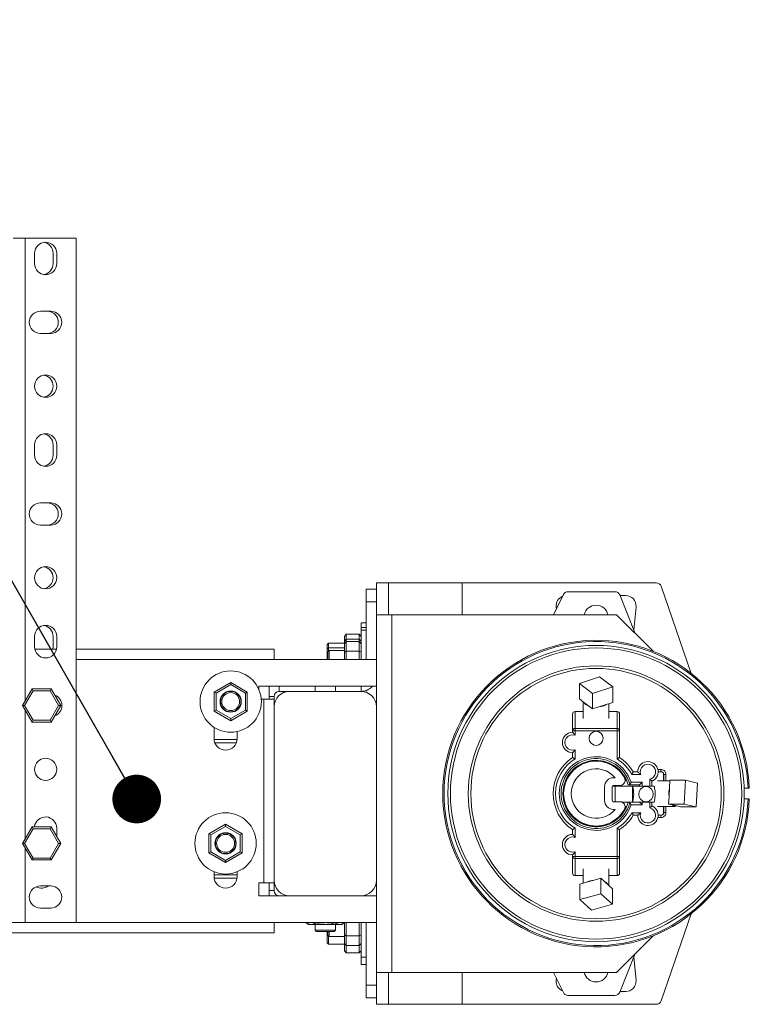
# Model space of a CAD drawing. Units: millimetres. Extents: x -5345 to 126735, y -198 to 16005.
# Drawn here: x 8329 to 8615, y 11790 to 12175 of the extents above; entities that cross this region are included whole.
import ezdxf

# ---------------------------------------------------------------- set-up
doc = ezdxf.new("R2010")
doc.units = ezdxf.units.MM
doc.layers.add('Baloons', color=92, linetype='Continuous')
doc.styles.get("Standard").update_dxf_attribs({"font": 'arial.ttf'})
doc.dimstyles.new('SLDDIMSTYLE0', dxfattribs={"dimtxt": 0.18, "dimasz": 19.05, "dimexe": 0, "dimexo": 0.0625, "dimgap": 0, "dimtad": 0, "dimtih": 1, "dimtoh": 1, "dimdec": 0, "dimrnd": 1e-09, "dimzin": 0, "dimdsep": 46, "dimtxsty": 'Standard', "dimblk1": 'DOT', "dimblk2": 'DOT', "dimsah": 1, "dimcen": 0.09, "dimadec": 0, "dimazin": 0, "dimtfac": 19.05, "dimtdec": 0, "dimtofl": 0, "dimtmove": 0, "dimatfit": 3, "dimldrblk": 'DOT', "dimfxl": 0, "dimfrac": 2, "dimtolj": 1, "dimtzin": 0, "dimarcsym": 0})

# ---------------------------------------------------------------- blocks, each defined once
blk = doc.blocks.new('_DOT')
at = {"color": 0, "linetype": 'ByBlock', "lineweight": -2}
blk.add_line((-0.5, 0), (-1, 0), dxfattribs=at)
at = {"color": 0, "linetype": 'ByBlock', "const_width": 0.5}
blk.add_lwpolyline([(-0.25, 0, 1), (0.25, 0, 1)], format="xyb", close=True, dxfattribs=at)

msp = doc.modelspace()

# ---------------------------------------------------------------- linework, layer by layer
at = {"color": 7, "linetype": 'Continuous', "lineweight": 15}
for p, q in [((8331.542, 12089.955), (8326.842, 12089.955)), ((8351.542, 12089.955), (8331.542, 12089.955)), ((8351.542, 11821.955), (8351.542, 12089.955)), ((8335.192, 12083.98), (8335.192, 12079.93)), ((8342.492, 12079.93), (8342.492, 12083.98)), ((8343.892, 12079.93), (8343.892, 12083.98)), ((8341.567, 12061.305), (8337.517, 12061.305)), ((8337.517, 12052.605), (8341.567, 12052.605)), ((8335.192, 12008.98), (8335.192, 12004.93)), ((8342.492, 12004.93), (8342.492, 12008.98)), ((8343.892, 12004.93), (8343.892, 12008.98)), ((8341.567, 11986.305), (8337.517, 11986.305)), ((8337.517, 11977.605), (8341.567, 11977.605)), ((8468.992, 11952.48), (8468.992, 11954.98)), ((8473.792, 11954.98), (8468.992, 11954.98)), ((8502.592, 11954.98), (8473.792, 11954.98)), ((8502.592, 11942.48), (8502.592, 11954.98)), ((8578.567, 11954.98), (8502.592, 11954.98)), ((8580.457, 11953.633), (8592.243, 11919.516)), ((8464.992, 11952.48), (8468.992, 11952.48)), ((8464.992, 11947.48), (8464.992, 11952.48)), ((8468.992, 11952.48), (8468.992, 11947.48)), ((8542.195, 11950.355), (8538.366, 11942.48)), ((8562.392, 11951.48), (8543.993, 11951.48)), ((8570.335, 11935.137), (8564.247, 11950.228)), ((8566.629, 11949.98), (8564.347, 11949.98)), ((8468.992, 11947.48), (8464.992, 11947.48)), ((8464.992, 11947.48), (8464.992, 11924.98)), ((8468.992, 11947.48), (8468.992, 11924.98)), ((8539.37, 11945.634), (8539.45, 11944.71)), ((8569.814, 11936.43), (8570.614, 11945.634)), ((8468.992, 11942.48), (8474.992, 11942.48)), ((8474.992, 11942.48), (8474.992, 11802.48)), ((8474.992, 11942.48), (8562.992, 11942.48)), ((8577.289, 11928.183), (8562.992, 11942.48)), ((8464.992, 11939.38), (8462.992, 11939.38)), ((8462.992, 11937.48), (8462.992, 11939.38)), ((8464.992, 11937.48), (8462.992, 11937.48)), ((8462.992, 11936.48), (8462.992, 11937.48)), ((8335.192, 11933.98), (8335.192, 11929.93)), ((8342.492, 11929.93), (8342.492, 11933.98)), ((8343.892, 11929.93), (8343.892, 11933.98)), ((8457.242, 11934.886), (8456.492, 11934.02)), ((8456.492, 11932.12), (8456.492, 11934.02)), ((8457.242, 11934.886), (8457.242, 11932.986)), ((8462.242, 11934.886), (8457.242, 11934.886)), ((8462.242, 11932.986), (8462.242, 11934.886)), ((8462.992, 11934.02), (8462.242, 11934.886)), ((8464.992, 11936.48), (8462.992, 11936.48)), ((8462.992, 11924.98), (8462.992, 11936.48)), ((8342.387, 11928.98), (8342.492, 11929.93)), ((8450.292, 11931.38), (8449.792, 11930.88)), ((8449.792, 11928.98), (8449.792, 11930.88)), ((8456.492, 11931.38), (8450.292, 11931.38)), ((8450.292, 11931.38), (8450.292, 11929.48)), ((8457.242, 11932.986), (8456.492, 11932.12)), ((8456.492, 11931.12), (8456.492, 11932.12)), ((8457.242, 11931.986), (8456.492, 11931.12)), ((8456.492, 11927.8), (8456.492, 11931.12)), ((8457.242, 11932.986), (8457.242, 11931.986)), ((8462.242, 11932.986), (8457.242, 11932.986)), ((8457.242, 11931.986), (8457.242, 11928.233)), ((8462.242, 11931.986), (8457.242, 11931.986)), ((8462.242, 11931.986), (8462.242, 11932.986)), ((8462.992, 11932.12), (8462.242, 11932.986)), ((8462.242, 11928.233), (8462.242, 11931.986)), ((8462.992, 11931.12), (8462.242, 11931.986)), ((8335.297, 11928.98), (8343.787, 11928.98)), ((8351.542, 11928.98), (8424.992, 11928.98)), ((8428.992, 11928.98), (8424.992, 11928.98)), ((8428.992, 11928.98), (8428.992, 11924.98)), ((8450.292, 11929.48), (8449.792, 11928.98)), ((8449.792, 11924.98), (8449.792, 11928.98)), ((8450.492, 11928.48), (8449.992, 11927.98)), ((8449.992, 11924.98), (8449.992, 11927.98)), ((8456.492, 11929.48), (8450.292, 11929.48)), ((8450.292, 11929.48), (8450.292, 11928.28)), ((8456.492, 11928.48), (8450.492, 11928.48)), ((8450.492, 11928.48), (8450.492, 11924.98)), ((8457.242, 11928.233), (8456.492, 11927.8)), ((8456.492, 11924.98), (8456.492, 11927.8)), ((8457.242, 11928.233), (8457.242, 11924.98)), ((8462.242, 11928.233), (8457.242, 11928.233)), ((8462.992, 11927.8), (8462.242, 11928.233)), ((8462.242, 11924.98), (8462.242, 11928.233)), ((8468.992, 11924.98), (8428.992, 11924.98)), ((8468.992, 11924.98), (8468.992, 11914.48)), ((8548.494, 11915.608), (8556.391, 11918.158)), ((8556.391, 11918.158), (8561.49, 11914.209)), ((8405.492, 11912.233), (8411.992, 11915.986)), ((8411.992, 11915.12), (8406.242, 11911.8)), ((8411.992, 11915.12), (8411.992, 11915.986)), ((8411.992, 11915.986), (8418.492, 11912.233)), ((8417.742, 11911.8), (8411.992, 11915.12)), ((8468.992, 11914.48), (8422.992, 11914.48)), ((8422.992, 11914.48), (8422.992, 11913.276)), ((8426.992, 11909.48), (8426.992, 11914.48)), ((8444.992, 11914.48), (8444.992, 11912.48)), ((8452.992, 11912.48), (8452.992, 11914.48)), ((8468.992, 11914.48), (8468.992, 11906.48)), ((8553.593, 11911.66), (8548.494, 11915.608)), ((8548.494, 11909.546), (8548.494, 11915.608)), ((8561.49, 11914.209), (8553.593, 11911.66)), ((8561.49, 11908.147), (8561.49, 11914.209)), ((8330.486, 11906.98), (8334.239, 11913.48)), ((8334.672, 11912.73), (8331.352, 11906.98)), ((8334.239, 11913.48), (8334.672, 11912.73)), ((8334.239, 11913.48), (8341.745, 11913.48)), ((8341.312, 11912.73), (8334.672, 11912.73)), ((8341.745, 11913.48), (8341.312, 11912.73)), ((8344.632, 11906.98), (8341.312, 11912.73)), ((8341.745, 11913.48), (8345.498, 11906.98)), ((8405.492, 11904.727), (8405.492, 11912.233)), ((8405.492, 11912.233), (8406.242, 11911.8)), ((8406.242, 11911.8), (8406.242, 11905.16)), ((8417.742, 11911.8), (8418.492, 11912.233)), ((8417.742, 11905.16), (8417.742, 11911.8)), ((8418.492, 11912.233), (8418.492, 11904.727)), ((8428.992, 11910.48), (8428.992, 11909.48)), ((8434.992, 11912.48), (8430.992, 11912.48)), ((8434.992, 11912.48), (8462.992, 11912.48)), ((8464.992, 11912.48), (8464.992, 11912.823)), ((8553.593, 11905.598), (8553.593, 11911.66)), ((8330.486, 11906.98), (8331.352, 11906.98)), ((8334.239, 11900.48), (8330.486, 11906.98)), ((8331.352, 11906.98), (8334.672, 11901.23)), ((8341.312, 11901.23), (8344.632, 11906.98)), ((8345.498, 11906.98), (8341.745, 11900.48)), ((8344.632, 11906.98), (8345.498, 11906.98)), ((8423.95, 11909.48), (8424.992, 11909.48)), ((8424.992, 11837.48), (8424.992, 11909.48)), ((8424.992, 11909.48), (8428.992, 11909.48)), ((8428.992, 11906.48), (8428.992, 11909.48)), ((8428.992, 11906.48), (8428.992, 11838.48)), ((8468.992, 11906.48), (8468.992, 11838.48)), ((8550.118, 11908.289), (8548.494, 11909.546)), ((8549.992, 11908.386), (8549.992, 11901.919)), ((8551.969, 11906.856), (8550.118, 11908.289)), ((8553.593, 11905.598), (8551.969, 11906.856)), ((8558.974, 11907.335), (8556.108, 11906.41)), ((8561.49, 11908.147), (8558.974, 11907.335)), ((8559.992, 11901.919), (8559.992, 11907.664)), ((8405.492, 11904.727), (8406.242, 11905.16)), ((8411.992, 11900.974), (8405.492, 11904.727)), ((8406.242, 11905.16), (8411.992, 11901.84)), ((8411.992, 11901.84), (8417.742, 11905.16)), ((8418.492, 11904.727), (8411.992, 11900.974)), ((8417.742, 11905.16), (8418.492, 11904.727)), ((8545.792, 11897.091), (8545.792, 11903.597)), ((8546.792, 11904.597), (8546.792, 11897.957)), ((8546.792, 11904.597), (8549.992, 11904.597)), ((8556.108, 11906.41), (8553.593, 11905.598)), ((8559.992, 11904.597), (8563.192, 11904.597)), ((8563.192, 11897.957), (8563.192, 11904.597)), ((8564.192, 11903.597), (8564.192, 11897.091)), ((8334.672, 11901.23), (8334.239, 11900.48)), ((8341.745, 11900.48), (8334.239, 11900.48)), ((8334.672, 11901.23), (8341.312, 11901.23)), ((8341.312, 11901.23), (8341.745, 11900.48)), ((8411.992, 11900.974), (8411.992, 11901.84)), ((8405.492, 11898.393), (8405.492, 11893.98)), ((8414.492, 11893.98), (8414.492, 11896.743)), ((8546.792, 11897.091), (8545.792, 11897.091)), ((8545.792, 11896.464), (8545.792, 11897.091)), ((8546.792, 11897.957), (8546.792, 11897.091)), ((8546.792, 11897.957), (8563.192, 11897.957)), ((8546.792, 11897.091), (8546.792, 11895.292)), ((8563.192, 11897.091), (8546.792, 11897.091)), ((8563.192, 11897.091), (8563.192, 11897.957)), ((8563.192, 11886.044), (8563.192, 11897.091)), ((8564.192, 11897.091), (8563.192, 11897.091)), ((8564.192, 11897.091), (8564.192, 11886.597)), ((8545.792, 11886.597), (8545.792, 11888.464)), ((8546.792, 11889.636), (8546.792, 11886.044)), ((8572.455, 11879.98), (8568.955, 11879.98)), ((8569.541, 11880.98), (8571.284, 11880.98)), ((8579.176, 11881.902), (8580.341, 11881.906)), ((8579.284, 11880.98), (8580.541, 11880.98)), ((8581.541, 11879.98), (8581.541, 11877.48)), ((8542.715, 11875.73), (8542.663, 11875.73)), ((8562.473, 11878.655), (8561.792, 11878.655)), ((8564.357, 11875.655), (8561.792, 11875.655)), ((8562.968, 11875.43), (8563.102, 11875.655)), ((8566.992, 11877.48), (8566.35, 11877.48)), ((8571.992, 11875.88), (8567.54, 11875.88)), ((8568.718, 11876.88), (8572.992, 11876.88)), ((8571.992, 11875.43), (8571.992, 11875.88)), ((8583.892, 11877.48), (8579.041, 11877.48)), ((8583.732, 11874.714), (8583.904, 11877.688)), ((8583.904, 11877.688), (8589.966, 11877.688)), ((8589.427, 11868.35), (8589.966, 11877.688)), ((8589.966, 11877.688), (8594.635, 11876.61)), ((8594.635, 11876.61), (8594.096, 11867.272)), ((8558.292, 11875.155), (8558.292, 11869.805)), ((8561.292, 11875.155), (8561.292, 11869.805)), ((8561.374, 11875.43), (8562.498, 11875.43)), ((8569.299, 11875.43), (8562.498, 11875.43)), ((8569.299, 11875.43), (8569.299, 11869.281)), ((8583.537, 11871.324), (8583.732, 11874.714)), ((8542.663, 11869.23), (8542.715, 11869.23)), ((8561.792, 11869.305), (8564.357, 11869.305)), ((8569.299, 11869.08), (8565.279, 11869.08)), ((8572.992, 11868.08), (8568.718, 11868.08)), ((8569.299, 11869.08), (8569.299, 11869.281)), ((8583.365, 11868.35), (8583.537, 11871.324)), ((8583.365, 11868.35), (8589.427, 11868.35)), ((8584.852, 11868.007), (8583.365, 11868.35)), ((8586.547, 11867.615), (8584.852, 11868.007)), ((8594.096, 11867.272), (8589.427, 11868.35)), ((8543.158, 11867.87), (8543.119, 11867.832)), ((8561.792, 11866.305), (8562.473, 11866.305)), ((8566.35, 11867.48), (8566.992, 11867.48)), ((8568.955, 11864.98), (8572.455, 11864.98)), ((8579.041, 11867.48), (8585.969, 11867.48)), ((8581.541, 11867.48), (8581.541, 11864.98)), ((8588.034, 11867.272), (8586.547, 11867.615)), ((8588.034, 11867.272), (8594.096, 11867.272)), ((8403.492, 11856.733), (8409.992, 11860.486)), ((8409.992, 11859.62), (8409.992, 11860.486)), ((8409.992, 11860.486), (8416.492, 11856.733)), ((8550.124, 11860.696), (8550.163, 11860.734)), ((8559.602, 11860.646), (8559.64, 11860.607)), ((8571.284, 11863.98), (8569.541, 11863.98)), ((8580.341, 11863.055), (8579.176, 11863.058)), ((8580.541, 11863.98), (8579.284, 11863.98)), ((8330.486, 11852.98), (8334.239, 11859.48)), ((8334.672, 11858.73), (8331.352, 11852.98)), ((8334.239, 11859.48), (8334.672, 11858.73)), ((8334.239, 11859.48), (8341.745, 11859.48)), ((8341.312, 11858.73), (8334.672, 11858.73)), ((8341.745, 11859.48), (8341.312, 11858.73)), ((8344.632, 11852.98), (8341.312, 11858.73)), ((8341.745, 11859.48), (8345.498, 11852.98)), ((8343.892, 11855.761), (8343.892, 11858.98)), ((8403.492, 11849.227), (8403.492, 11856.733)), ((8403.492, 11856.733), (8404.242, 11856.3)), ((8409.992, 11859.62), (8404.242, 11856.3)), ((8415.742, 11856.3), (8409.992, 11859.62)), ((8415.742, 11856.3), (8416.492, 11856.733)), ((8416.492, 11856.733), (8416.492, 11849.227)), ((8545.792, 11856.496), (8545.792, 11858.363)), ((8546.792, 11858.916), (8546.792, 11855.324)), ((8563.192, 11847.869), (8563.192, 11858.916)), ((8564.192, 11858.363), (8564.192, 11847.869)), ((8330.486, 11852.98), (8331.352, 11852.98)), ((8334.239, 11846.48), (8330.486, 11852.98)), ((8331.352, 11852.98), (8334.672, 11847.23)), ((8341.312, 11847.23), (8344.632, 11852.98)), ((8345.498, 11852.98), (8341.745, 11846.48)), ((8344.632, 11852.98), (8345.498, 11852.98)), ((8404.242, 11856.3), (8404.242, 11849.66)), ((8415.742, 11849.66), (8415.742, 11856.3)), ((8403.492, 11849.227), (8404.242, 11849.66)), ((8409.992, 11845.475), (8403.492, 11849.227)), ((8404.242, 11849.66), (8409.992, 11846.34)), ((8409.992, 11846.34), (8415.742, 11849.66)), ((8416.492, 11849.227), (8409.992, 11845.475)), ((8415.742, 11849.66), (8416.492, 11849.227)), ((8546.792, 11849.668), (8546.792, 11847.869)), ((8334.672, 11847.23), (8334.239, 11846.48)), ((8341.745, 11846.48), (8334.239, 11846.48)), ((8334.672, 11847.23), (8341.312, 11847.23)), ((8341.312, 11847.23), (8341.745, 11846.48)), ((8409.992, 11845.475), (8409.992, 11846.34)), ((8545.792, 11847.869), (8545.792, 11848.496)), ((8545.792, 11847.869), (8546.792, 11847.869)), ((8545.792, 11841.363), (8545.792, 11847.869)), ((8546.792, 11847.869), (8563.192, 11847.869)), ((8546.792, 11847.869), (8546.792, 11847.003)), ((8563.192, 11847.003), (8546.792, 11847.003)), ((8546.792, 11847.003), (8546.792, 11840.363)), ((8563.192, 11847.003), (8563.192, 11847.869)), ((8563.192, 11847.869), (8564.192, 11847.869)), ((8563.192, 11840.363), (8563.192, 11847.003)), ((8564.192, 11847.869), (8564.192, 11841.363)), ((8405.492, 11841.856), (8405.492, 11839.98)), ((8414.492, 11839.98), (8414.492, 11841.856)), ((8549.992, 11843.041), (8549.992, 11837.417)), ((8559.992, 11836.448), (8559.992, 11843.041)), ((8422.992, 11837.48), (8422.992, 11832.48)), ((8424.992, 11837.48), (8422.992, 11837.48)), ((8428.992, 11837.48), (8424.992, 11837.48)), ((8426.992, 11832.48), (8426.992, 11837.48)), ((8428.992, 11837.48), (8428.992, 11834.48)), ((8468.992, 11838.48), (8468.992, 11832.48)), ((8549.992, 11840.363), (8546.792, 11840.363)), ((8548.605, 11837.033), (8551.226, 11837.758)), ((8551.226, 11837.758), (8554.212, 11838.583)), ((8554.212, 11838.583), (8556.832, 11839.307)), ((8556.832, 11839.307), (8556.832, 11833.245)), ((8556.832, 11839.307), (8558.28, 11837.997)), ((8558.28, 11837.997), (8559.931, 11836.503)), ((8563.192, 11840.363), (8559.992, 11840.363)), ((8341.567, 11836.305), (8337.517, 11836.305)), ((8548.605, 11837.033), (8548.605, 11830.971)), ((8548.605, 11830.971), (8556.832, 11833.245)), ((8556.832, 11833.245), (8561.379, 11829.131)), ((8559.931, 11836.503), (8561.379, 11835.193)), ((8561.379, 11835.193), (8561.379, 11829.131)), ((8422.992, 11832.48), (8434.992, 11832.48)), ((8434.992, 11832.48), (8462.992, 11832.48)), ((8462.992, 11832.48), (8468.992, 11832.48)), ((8468.992, 11832.48), (8468.992, 11821.98)), ((8553.152, 11826.858), (8548.605, 11830.971)), ((8337.517, 11827.605), (8341.567, 11827.605)), ((8561.379, 11829.131), (8553.152, 11826.858)), ((8331.542, 11821.955), (8323.042, 11821.955)), ((8351.542, 11821.955), (8331.542, 11821.955)), ((8428.992, 11821.98), (8428.992, 11817.98)), ((8428.992, 11821.98), (8468.992, 11821.98)), ((8441.486, 11821.88), (8442.492, 11821.28)), ((8441.487, 11821.98), (8441.487, 11821.88)), ((8445.321, 11821.98), (8445.321, 11821.88)), ((8452.826, 11821.98), (8452.826, 11821.88)), ((8455.492, 11821.28), (8456.498, 11821.88)), ((8456.492, 11817.16), (8456.492, 11821.877)), ((8456.497, 11821.98), (8456.497, 11821.88)), ((8457.242, 11821.98), (8457.242, 11816.727)), ((8462.242, 11816.727), (8462.242, 11821.98)), ((8462.992, 11808.48), (8462.992, 11821.98)), ((8464.992, 11821.98), (8464.992, 11797.48)), ((8468.992, 11821.98), (8468.992, 11797.48)), ((8580.457, 11791.327), (8592.243, 11825.445)), ((8276.992, 11817.98), (8424.992, 11817.98)), ((8424.992, 11817.98), (8428.992, 11817.98)), ((8443.404, 11821.28), (8442.492, 11821.28)), ((8449.073, 11821.28), (8443.404, 11821.28)), ((8444.992, 11821.28), (8444.992, 11818.98)), ((8444.992, 11818.98), (8445.492, 11818.48)), ((8444.992, 11818.98), (8452.992, 11818.98)), ((8452.492, 11818.48), (8445.492, 11818.48)), ((8454.661, 11821.28), (8449.073, 11821.28)), ((8449.792, 11814.08), (8449.792, 11818.48)), ((8449.992, 11816.98), (8449.992, 11818.48)), ((8450.492, 11818.48), (8450.492, 11816.48)), ((8452.492, 11818.48), (8452.992, 11818.98)), ((8452.992, 11818.98), (8452.992, 11821.28)), ((8455.492, 11821.28), (8454.661, 11821.28)), ((8449.792, 11814.08), (8450.292, 11813.58)), ((8449.992, 11816.98), (8450.492, 11816.48)), ((8450.292, 11816.68), (8450.292, 11813.58)), ((8450.492, 11816.48), (8456.492, 11816.48)), ((8457.242, 11816.727), (8456.492, 11817.16)), ((8456.492, 11813.841), (8456.492, 11817.16)), ((8462.242, 11816.727), (8457.242, 11816.727)), ((8457.242, 11816.727), (8457.242, 11812.974)), ((8462.992, 11817.16), (8462.242, 11816.727)), ((8462.242, 11812.974), (8462.242, 11816.727)), ((8562.992, 11802.48), (8577.289, 11816.777)), ((8450.292, 11813.58), (8456.492, 11813.58)), ((8456.492, 11810.941), (8456.492, 11813.841)), ((8456.492, 11813.841), (8457.242, 11812.974)), ((8456.492, 11810.941), (8457.242, 11810.074)), ((8457.242, 11812.974), (8457.242, 11810.074)), ((8462.242, 11812.974), (8457.242, 11812.974)), ((8462.242, 11810.074), (8457.242, 11810.074)), ((8462.242, 11812.974), (8462.992, 11813.841)), ((8462.242, 11810.074), (8462.242, 11812.974)), ((8462.242, 11810.074), (8462.992, 11810.941)), ((8462.992, 11808.48), (8464.992, 11808.48)), ((8462.992, 11805.58), (8462.992, 11808.48)), ((8564.247, 11794.732), (8570.335, 11809.823)), ((8570.614, 11799.327), (8569.814, 11808.53)), ((8462.992, 11805.58), (8464.992, 11805.58)), ((8468.992, 11802.48), (8474.992, 11802.48)), ((8474.992, 11802.48), (8562.992, 11802.48)), ((8502.592, 11789.98), (8502.592, 11802.48)), ((8538.366, 11802.48), (8542.195, 11794.606)), ((8539.45, 11800.25), (8539.37, 11799.327)), ((8464.992, 11797.48), (8468.992, 11797.48)), ((8464.992, 11792.48), (8464.992, 11797.48)), ((8468.992, 11797.48), (8468.992, 11792.48)), ((8564.347, 11794.98), (8566.629, 11794.98)), ((8468.992, 11792.48), (8464.992, 11792.48)), ((8468.992, 11789.98), (8468.992, 11792.48)), ((8543.993, 11793.48), (8562.392, 11793.48)), ((8473.792, 11789.98), (8468.992, 11789.98)), ((8502.592, 11789.98), (8473.792, 11789.98)), ((8578.567, 11789.98), (8502.592, 11789.98))]:
    msp.add_line(p, q, dxfattribs=at)
at = {"color": 8, "linetype": 'Continuous', "lineweight": 15}
for p, q in [((8331.542, 11908.808), (8331.542, 12089.955)), ((8473.792, 11942.48), (8473.792, 11954.98)), ((8351.542, 11924.98), (8428.992, 11924.98)), ((8430.992, 11914.48), (8430.992, 11912.48)), ((8462.992, 11912.48), (8462.992, 11914.48)), ((8428.992, 11910.48), (8426.992, 11910.48)), ((8331.542, 11854.808), (8331.542, 11905.152)), ((8414.482, 11893.685), (8405.502, 11893.685)), ((8414.173, 11892.317), (8405.81, 11892.317)), ((8581.407, 11877.48), (8581.407, 11880.48)), ((8582.335, 11879.924), (8582.332, 11877.48)), ((8562.498, 11875.655), (8562.498, 11875.43)), ((8572.992, 11876.88), (8572.992, 11875.43)), ((8575.964, 11875.43), (8575.964, 11878.058)), ((8576.83, 11877.437), (8576.83, 11875.43)), ((8562.498, 11875.43), (8562.498, 11869.305)), ((8572.992, 11869.08), (8572.992, 11868.08)), ((8575.964, 11866.902), (8575.964, 11869.08)), ((8576.83, 11869.08), (8576.83, 11867.523)), ((8581.407, 11864.48), (8581.407, 11867.48)), ((8582.332, 11867.48), (8582.335, 11865.036)), ((8331.542, 11821.955), (8331.542, 11851.152)), ((8414.492, 11840.685), (8405.492, 11840.685)), ((8414.443, 11839.317), (8405.541, 11839.317)), ((8426.992, 11834.48), (8428.992, 11834.48)), ((8351.542, 11821.98), (8428.992, 11821.98)), ((8473.792, 11789.98), (8473.792, 11802.48))]:
    msp.add_line(p, q, dxfattribs=at)
at = {"color": 7, "linetype": 'Continuous', "lineweight": 15, "flags": 128}
for points in [[(8563.253, 11875.655), (8563.212, 11875.551), (8563.166, 11875.43)], [(8566.666, 11877.48), (8566.516, 11877.817), (8566.108, 11878.622)], [(8572.992, 11876.88), (8572.818, 11876.706), (8572.65, 11876.538), (8572.492, 11876.38), (8572.349, 11876.237), (8572.226, 11876.114), (8572.126, 11876.014), (8572.052, 11875.94), (8572.007, 11875.895), (8571.992, 11875.88)], [(8577.352, 11872.255), (8577.182, 11871.229), (8576.693, 11870.327), (8575.943, 11869.657), (8575.023, 11869.301), (8574.043, 11869.301), (8573.124, 11869.657), (8572.373, 11870.327), (8571.884, 11871.229), (8571.714, 11872.255), (8571.884, 11873.281), (8572.373, 11874.183), (8573.124, 11874.853), (8574.043, 11875.209), (8575.023, 11875.209), (8575.943, 11874.853), (8576.693, 11874.183), (8577.182, 11873.281), (8577.352, 11872.255)], [(8571.992, 11869.08), (8572.011, 11869.061), (8572.068, 11869.004), (8572.16, 11868.912), (8572.285, 11868.787), (8572.436, 11868.636), (8572.609, 11868.463), (8572.797, 11868.275), (8572.992, 11868.08)], [(8550.089, 11860.656), (8552.158, 11859.998), (8554.087, 11859.712)]]:
    msp.add_lwpolyline(points, dxfattribs=at)
at = {"color": 7, "linetype": 'Continuous', "lineweight": 15}
for centre, radius in [((8339.542, 12031.955), 4.35), ((8339.542, 11956.955), 4.35), ((8554.992, 11872.48), 58), ((8554.992, 11872.48), 57), ((8554.992, 11872.48), 50), ((8411.992, 11908.48), 12), ((8554.992, 11872.48), 49), ((8411.992, 11908.48), 4.15), ((8411.992, 11908.48), 4), ((8411.992, 11908.48), 3.5), ((8554.992, 11894.091), 2.75), ((8339.542, 11881.955), 4.35), ((8409.992, 11852.98), 12), ((8409.992, 11852.98), 4.15), ((8409.992, 11852.98), 4), ((8409.992, 11852.98), 3.5)]:
    msp.add_circle(centre, radius, dxfattribs=at)
for centre, radius, start, end in [((8339.542, 12083.98), 4.35, 0, 180), ((8338.142, 12083.98), 4.35, 0, 80.73973), ((8339.542, 12079.93), 4.35, 180, 360), ((8338.142, 12079.93), 4.35, 279.26027, 360), ((8337.517, 12056.955), 4.35, 90, 270), ((8340.167, 12056.955), 4.35, 270, 90), ((8341.567, 12056.955), 4.35, 270, 90), ((8338.142, 12031.955), 4.35, 279.26118, 80.73881), ((8339.542, 12008.98), 4.35, 0, 180), ((8338.142, 12008.98), 4.35, 0, 80.7415), ((8339.542, 12004.93), 4.35, 180, 360), ((8338.142, 12004.93), 4.35, 279.25941, 360), ((8337.517, 11981.955), 4.35, 90, 270), ((8340.167, 11981.955), 4.35, 270, 90), ((8341.567, 11981.955), 4.35, 270, 90), ((8338.142, 11956.955), 4.35, 279.26027, 80.73973), ((8578.567, 11952.98), 2, 19.0577, 90), ((8543.355, 11945.98), 4, 111.72085, 184.96974), ((8543.993, 11949.48), 2, 90, 154.07009), ((8562.392, 11949.48), 2, 21.97036, 90), ((8566.629, 11945.98), 4, 355.03026, 90), ((8554.992, 11941.48), 4.75, 12.1532, 167.8468), ((8339.542, 11933.98), 4.35, 0, 180), ((8338.142, 11933.98), 4.35, 0, 80.74051), ((8339.542, 11929.93), 4.35, 180, 360), ((8554.992, 11872.48), 60, 2.00576, 357.99424), ((8554.992, 11872.48), 59.496, 2.02276, 357.97724), ((8462.992, 11918.48), 6, 270, 318.18969), ((8341.567, 11906.955), 4.35, 291.22816, 68.24297), ((8430.992, 11910.48), 2, 90, 180), ((8434.992, 11906.48), 6, 90, 180), ((8462.992, 11906.48), 6, 0, 90), ((8552.87, 11909.93), 3.204, 210.82092, 253.66969), ((8555.534, 11913.092), 6.707, 274.91636, 300.86777), ((8546.792, 11903.597), 1, 90, 180), ((8563.192, 11903.597), 1, 0, 90), ((8545.792, 11892.464), 4, 90, 270), ((8545.792, 11892.464), 3, 70.52878, 289.47122), ((8546.73, 11897.019), 0.94, 86.19315, 175.59296), ((8563.254, 11897.019), 0.94, 4.40704, 93.80685), ((8409.992, 11893.98), 4.5, 180, 0), ((8554.992, 11872.48), 16.85, 123.09262, 236.90738), ((8554.992, 11872.48), 15.85, 121.15467, 238.84533), ((8554.992, 11872.48), 14.414, 17.77346, 342.22654), ((8554.992, 11872.48), 13.707, 15.62943, 344.37057), ((8554.992, 11872.48), 13, 15.16137, 344.83863), ((8554.992, 11872.48), 12.8, 94.05424, 247.47733), ((8554.992, 11872.48), 12.75, 92.59033, 180), ((8554.992, 11872.48), 12.7, 28.92373, 331.07627), ((8554.992, 11892.833), 7.639, 257.51165, 282.48835), ((8554.992, 11872.48), 12.75, 23.08877, 87.40967), ((8554.992, 11872.48), 12.8, 22.99339, 85.94576), ((8554.992, 11872.48), 15.85, 28.24131, 58.84533), ((8554.992, 11872.48), 16.85, 30.29492, 56.90738), ((8575.284, 11880.98), 4, 297.30157, 180), ((8575.284, 11880.98), 3, 283.1008, 199.47122), ((8554.992, 11872.48), 9.7, 39.5386, 320.4614), ((8581.618, 11881.698), 1.294, 170.74939, 213.68394), ((8580.541, 11879.98), 1, 30, 90), ((8580.541, 11879.98), 1, 0, 30), ((8582.164, 11883.156), 3.236, 258.89226, 273.01601), ((8561.792, 11875.155), 3.5, 90, 180), ((8561.792, 11875.155), 0.5, 90, 180), ((8564.357, 11877.655), 2, 270, 28.92373), ((8554.992, 11872.48), 12.75, 180, 267.40965), ((8593.064, 11872.475), 9.597, 166.50837, 186.88512), ((8561.792, 11869.805), 3.5, 180, 270), ((8561.792, 11869.805), 0.5, 180, 270), ((8564.357, 11867.305), 2, 331.07627, 90), ((8585.959, 11868.933), 1.443, 219.95365, 294.05241), ((8554.992, 11872.48), 12.75, 272.59035, 336.91123), ((8554.992, 11872.48), 12.8, 274.05425, 337.00661), ((8554.992, 11872.48), 15.85, 301.15467, 331.75869), ((8575.284, 11863.98), 4, 180, 62.69843), ((8575.284, 11863.98), 3, 160.52878, 76.8992), ((8580.541, 11864.98), 1, 270, 330), ((8580.541, 11864.98), 1, 330, 0), ((8582.164, 11861.817), 3.223, 86.95494, 101.1368), ((8339.542, 11858.98), 4.35, 0, 173.39969), ((8554.992, 11872.48), 16.85, 303.09262, 329.70508), ((8581.618, 11863.262), 1.294, 146.31923, 189.24744), ((8545.792, 11852.496), 4, 90, 270), ((8554.992, 11852.132), 7.634, 77.50368, 102.49632), ((8545.792, 11852.496), 3, 70.52878, 289.47122), ((8546.73, 11847.941), 0.94, 184.40704, 273.80685), ((8563.254, 11847.941), 0.94, 266.19315, 355.59296), ((8546.792, 11841.363), 1, 180, 270), ((8563.192, 11841.363), 1, 270, 0), ((8409.992, 11839.98), 4.5, 180, 0), ((8434.992, 11838.48), 6, 180, 270), ((8462.992, 11838.48), 6, 270, 0), ((8554.617, 11831.298), 7.296, 93.18933, 117.70571), ((8557.399, 11835.364), 2.776, 24.23012, 71.49295), ((8337.517, 11831.955), 4.35, 90, 270), ((8337.992, 11839.98), 4.5, 242.33656, 305.24751), ((8341.567, 11831.955), 4.35, 270, 90), ((8430.992, 11834.48), 2, 180, 270), ((8554.992, 11803.48), 4.75, 192.1532, 347.8468), ((8543.355, 11798.98), 4, 175.03026, 248.27915), ((8566.629, 11798.98), 4, 270, 4.96974), ((8562.392, 11795.48), 2, 270, 338.02964), ((8543.993, 11795.48), 2, 205.92991, 270), ((8578.567, 11791.98), 2, 270, 340.9423)]:
    msp.add_arc(centre, radius, start, end, dxfattribs=at)
for points, knots in [([(8546.792, 11895.292), (8546.791, 11895.294), (8546.67, 11895.464), (8546.437, 11895.766), (8546.126, 11896.119), (8545.925, 11896.33), (8545.813, 11896.443), (8545.799, 11896.457), (8545.792, 11896.464)], [0, 0, 0, 0, 0.0032521, 0.3081368, 0.5619659, 0.7402473, 0.8698622, 1, 1, 1, 1]), ([(8546.792, 11889.636), (8546.791, 11889.634), (8546.67, 11889.464), (8546.437, 11889.162), (8546.126, 11888.809), (8545.925, 11888.598), (8545.813, 11888.485), (8545.799, 11888.471), (8545.792, 11888.464)], [0, 0, 0, 0, 0.0032522, 0.3080996, 0.5619772, 0.7402318, 0.8698506, 1, 1, 1, 1]), ([(8546.792, 11886.044), (8546.79, 11886.045), (8546.676, 11886.109), (8546.458, 11886.232), (8546.174, 11886.388), (8545.962, 11886.505), (8545.82, 11886.582), (8545.801, 11886.592), (8545.792, 11886.597)], [0, 0, 0, 0, 0.0040702, 0.2329909, 0.4453853, 0.6358398, 0.8177587, 1, 1, 1, 1]), ([(8563.192, 11886.044), (8563.194, 11886.045), (8563.308, 11886.109), (8563.526, 11886.232), (8563.81, 11886.388), (8564.022, 11886.505), (8564.164, 11886.582), (8564.183, 11886.592), (8564.192, 11886.597)], [0, 0, 0, 0, 0.0040702, 0.2329909, 0.4453853, 0.6358398, 0.8177587, 1, 1, 1, 1]), ([(8568.955, 11879.98), (8568.956, 11879.982), (8569.026, 11880.1), (8569.158, 11880.321), (8569.324, 11880.605), (8569.445, 11880.814), (8569.525, 11880.953), (8569.536, 11880.971), (8569.541, 11880.98)], [0, 0, 0, 0, 0.0040123, 0.242685, 0.4543025, 0.6421375, 0.8208965, 1, 1, 1, 1]), ([(8572.455, 11879.98), (8572.453, 11879.981), (8572.285, 11880.104), (8571.981, 11880.334), (8571.629, 11880.646), (8571.418, 11880.847), (8571.304, 11880.959), (8571.291, 11880.973), (8571.284, 11880.98)], [0, 0, 0, 0, 0.0032044, 0.3080983, 0.5619352, 0.7402523, 0.8698505, 1, 1, 1, 1]), ([(8582.335, 11879.924), (8582.326, 11880.066), (8582.303, 11880.428), (8582.071, 11880.985), (8581.621, 11881.495), (8581.017, 11881.841), (8580.566, 11881.884), (8580.341, 11881.906)], [0, 0, 0, 0, 0.1359805, 0.3467729, 0.5618422, 0.7807246, 1, 1, 1, 1]), ([(8567.54, 11875.88), (8567.659, 11875.892), (8567.879, 11875.913), (8568.093, 11876.051), (8568.177, 11876.154), (8568.192, 11876.173)], [0, 0, 0, 0, 0.4936415, 0.9091873, 1, 1, 1, 1]), ([(8568.718, 11876.88), (8568.717, 11876.878), (8568.632, 11876.762), (8568.442, 11876.504), (8568.28, 11876.29), (8568.192, 11876.173)], [0, 0, 0, 0, 0.00688887, 0.45800337, 1, 1, 1, 1]), ([(8575.964, 11878.058), (8575.965, 11878.057), (8575.984, 11878.042), (8576.113, 11877.94), (8576.338, 11877.772), (8576.628, 11877.57), (8576.762, 11877.481), (8576.83, 11877.437)], [0, 0, 0, 0, 0.0052207, 0.0589694, 0.402668, 0.7005653, 1, 1, 1, 1]), ([(8577.118, 11877.426), (8577.06, 11877.404), (8576.963, 11877.369), (8576.867, 11877.417), (8576.83, 11877.437)], [0, 0, 0, 0, 0.6020923, 1, 1, 1, 1]), ([(8569.299, 11875.43), (8569.432, 11874.823), (8569.647, 11873.835), (8569.745, 11872.213), (8569.637, 11870.626), (8569.427, 11869.662), (8569.299, 11869.08)], [0, 0, 0, 0, 0.3106192, 0.5057621, 0.7013405, 1, 1, 1, 1]), ([(8569.299, 11875.43), (8569.462, 11875.43), (8570.491, 11875.43), (8571.907, 11875.43), (8573.559, 11875.43), (8574.571, 11875.43), (8575.576, 11875.43), (8576.671, 11875.43), (8577.314, 11875.43), (8577.715, 11875.43)], [0, 0, 0, 0, 0.04960334, 0.31451784, 0.42134636, 0.50862517, 0.59599246, 0.74851611, 1, 1, 1, 1]), ([(8577.715, 11875.43), (8577.847, 11874.823), (8578.062, 11873.834), (8578.161, 11872.213), (8578.052, 11870.626), (8577.842, 11869.662), (8577.715, 11869.08)], [0, 0, 0, 0, 0.31059483, 0.50574587, 0.70134955, 1, 1, 1, 1]), ([(8614.451, 11874.58), (8614.042, 11874.58), (8613.471, 11874.58), (8613.009, 11874.58), (8612.877, 11874.58)], [0, 0, 0, 0, 0.7153013, 1, 1, 1, 1]), ([(8614.955, 11874.58), (8614.944, 11874.58), (8614.922, 11874.58), (8614.75, 11874.58), (8614.57, 11874.58), (8614.462, 11874.58), (8614.451, 11874.58)], [0, 0, 0, 0, 0.3204445, 0.6408965, 0.961408, 1, 1, 1, 1]), ([(8568.192, 11868.787), (8568.115, 11868.863), (8567.93, 11869.045), (8567.684, 11869.067), (8567.54, 11869.08)], [0, 0, 0, 0, 0.4152832, 1, 1, 1, 1]), ([(8568.192, 11868.787), (8568.28, 11868.67), (8568.442, 11868.456), (8568.632, 11868.198), (8568.717, 11868.082), (8568.718, 11868.08)], [0, 0, 0, 0, 0.54199663, 0.99311113, 1, 1, 1, 1]), ([(8569.299, 11869.08), (8569.462, 11869.08), (8570.491, 11869.08), (8571.907, 11869.08), (8573.559, 11869.08), (8574.571, 11869.08), (8575.576, 11869.08), (8576.671, 11869.08), (8577.314, 11869.08), (8577.715, 11869.08)], [0, 0, 0, 0, 0.0496033, 0.3145147, 0.421342, 0.5086193, 0.5959944, 0.7485115, 1, 1, 1, 1]), ([(8612.796, 11870.38), (8613.275, 11870.38), (8613.788, 11870.38), (8614.409, 11870.38), (8614.451, 11870.38)], [0, 0, 0, 0, 0.9335025, 1, 1, 1, 1]), ([(8614.451, 11870.38), (8614.543, 11870.38), (8614.728, 11870.38), (8614.902, 11870.38), (8614.953, 11870.38), (8614.955, 11870.38), (8614.955, 11870.38)], [0, 0, 0, 0, 0.3206915, 0.6413614, 0.9619364, 1, 1, 1, 1]), ([(8569.541, 11863.98), (8569.536, 11863.989), (8569.525, 11864.007), (8569.445, 11864.146), (8569.324, 11864.355), (8569.158, 11864.639), (8569.027, 11864.861), (8568.956, 11864.978), (8568.955, 11864.98)], [0, 0, 0, 0, 0.1791108, 0.3578472, 0.5457343, 0.7573058, 0.996048, 1, 1, 1, 1]), ([(8571.284, 11863.98), (8571.291, 11863.987), (8571.304, 11864.001), (8571.418, 11864.113), (8571.629, 11864.314), (8571.982, 11864.625), (8572.283, 11864.859), (8572.453, 11864.979), (8572.455, 11864.98)], [0, 0, 0, 0, 0.1301532, 0.2597552, 0.4380472, 0.6918914, 0.9968298, 1, 1, 1, 1]), ([(8576.83, 11867.523), (8576.762, 11867.479), (8576.628, 11867.39), (8576.337, 11867.188), (8576.113, 11867.019), (8575.984, 11866.918), (8575.965, 11866.903), (8575.964, 11866.902)], [0, 0, 0, 0, 0.2994337, 0.59733, 0.9409699, 0.9947184, 1, 1, 1, 1]), ([(8576.83, 11867.523), (8576.887, 11867.548), (8576.983, 11867.59), (8577.079, 11867.551), (8577.118, 11867.534)], [0, 0, 0, 0, 0.5916914, 1, 1, 1, 1]), ([(8580.341, 11863.055), (8580.506, 11863.066), (8580.889, 11863.093), (8581.452, 11863.345), (8581.941, 11863.793), (8582.272, 11864.379), (8582.314, 11864.817), (8582.335, 11865.036)], [0, 0, 0, 0, 0.1607183, 0.3731865, 0.5825359, 0.7912887, 1, 1, 1, 1]), ([(8545.792, 11858.363), (8545.801, 11858.368), (8545.82, 11858.378), (8545.962, 11858.455), (8546.174, 11858.572), (8546.458, 11858.729), (8546.677, 11858.85), (8546.79, 11858.915), (8546.792, 11858.916)], [0, 0, 0, 0, 0.1822307, 0.3641449, 0.5545945, 0.7670143, 0.9958948, 1, 1, 1, 1]), ([(8545.792, 11856.496), (8545.799, 11856.489), (8545.813, 11856.475), (8545.925, 11856.362), (8546.126, 11856.151), (8546.437, 11855.798), (8546.67, 11855.496), (8546.791, 11855.326), (8546.792, 11855.324)], [0, 0, 0, 0, 0.1301378, 0.2597527, 0.4380341, 0.6918632, 0.9967479, 1, 1, 1, 1]), ([(8564.192, 11858.363), (8564.183, 11858.368), (8564.164, 11858.378), (8564.022, 11858.455), (8563.81, 11858.572), (8563.526, 11858.729), (8563.307, 11858.85), (8563.194, 11858.915), (8563.192, 11858.916)], [0, 0, 0, 0, 0.1822307, 0.3641449, 0.5545945, 0.7670143, 0.9958948, 1, 1, 1, 1]), ([(8545.792, 11848.496), (8545.799, 11848.503), (8545.813, 11848.517), (8545.925, 11848.63), (8546.126, 11848.842), (8546.438, 11849.194), (8546.668, 11849.498), (8546.791, 11849.666), (8546.792, 11849.668)], [0, 0, 0, 0, 0.1301496, 0.2597686, 0.4380235, 0.6919014, 0.9967956, 1, 1, 1, 1]), ([(8441.487, 11821.88), (8441.798, 11821.713), (8442.426, 11821.374), (8443.076, 11821.312), (8443.404, 11821.28)], [0, 0, 0, 0, 0.49517905, 1, 1, 1, 1]), ([(8443.404, 11821.28), (8443.452, 11821.281), (8444.1, 11821.29), (8444.734, 11821.596), (8445.321, 11821.88)], [0, 0, 0, 0, 0.0744091, 1, 1, 1, 1]), ([(8449.073, 11821.28), (8448.726, 11821.289), (8447.455, 11821.323), (8446.219, 11821.646), (8445.321, 11821.88)], [0, 0, 0, 0, 0.273216, 1, 1, 1, 1]), ([(8452.826, 11821.88), (8452.511, 11821.789), (8451.289, 11821.438), (8450.017, 11821.347), (8449.073, 11821.28)], [0, 0, 0, 0, 0.2580475, 1, 1, 1, 1]), ([(8452.826, 11821.88), (8453.123, 11821.713), (8453.724, 11821.374), (8454.347, 11821.312), (8454.661, 11821.28)], [0, 0, 0, 0, 0.4951739, 1, 1, 1, 1]), ([(8454.661, 11821.28), (8454.708, 11821.281), (8455.328, 11821.29), (8455.935, 11821.596), (8456.497, 11821.88)], [0, 0, 0, 0, 0.0744023, 1, 1, 1, 1])]:
    msp.add_open_spline(points, degree=3, knots=knots, dxfattribs=at)

# ---------------------------------------------------------------- leaders
at = {"layer": 'Baloons', "linetype": 'Continuous', "lineweight": 15}
msp.add_leader([(8375.209, 11870.349), (8188.016, 12196.955)], dimstyle='SLDDIMSTYLE0', dxfattribs=at)

doc.saveas('drawing.dxf')
